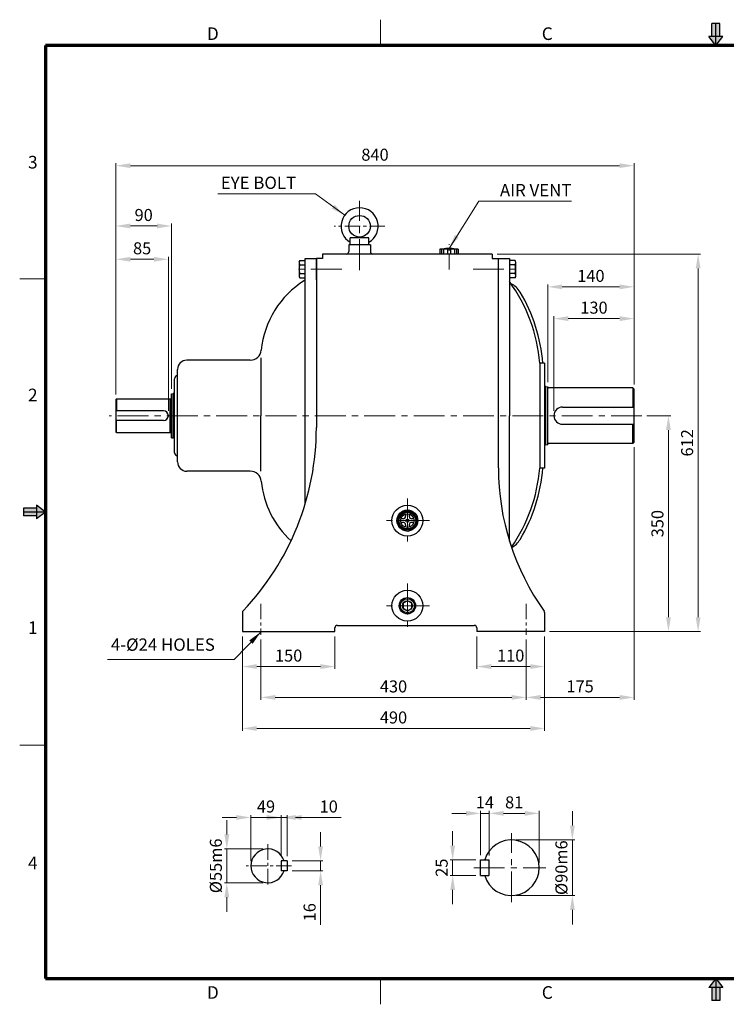
# Model space of a CAD drawing. Extents: x 0 to 2257, y 0 to 1596.
# Drawn here: x 0 to 1146, y 0 to 1596 of the extents above; entities that cross this region are included whole.
import ezdxf

# ---------------------------------------------------------------- set-up
doc = ezdxf.new("R2010")
doc.units = 0
doc.header["$LTSCALE"] = 20
doc.header["$MEASUREMENT"] = 0
doc.linetypes.add('CENTER', pattern=[2, 1.25, -0.25, 0.25, -0.25])
doc.linetypes.add('CENTERX2', pattern=[4, 2.5, -0.5, 0.5, -0.5])
doc.layers.get('0').update_dxf_attribs({"linetype": 'CONTINUOUS', "lineweight": 30})
doc.layers.get('DEFPOINTS').update_dxf_attribs({"linetype": 'CONTINUOUS'})
for name, color, linetype, lineweight in [('1', 1, 'CENTER', 9), ('11', 1, 'CENTERX2', 9), ('5', 5, 'CONTINUOUS', 70), ('6', 6, 'CONTINUOUS', 9)]:
    doc.layers.add(name, color=color, linetype=linetype, lineweight=lineweight)
doc.styles.get("Standard").update_dxf_attribs({"font": 'Gulim.ttf'})
doc.dimstyles.new('1', dxfattribs={"dimscale": 7.8, "dimtxt": 2.5, "dimasz": 3, "dimexe": 0.5, "dimexo": 1, "dimgap": 1, "dimtad": 1, "dimdec": 0, "dimzin": 0, "dimdsep": 46, "dimtxsty": 'Standard', "dimcen": 0.09, "dimclrd": 3, "dimclre": 3, "dimclrt": 2, "dimadec": 0, "dimazin": 0, "dimtfac": 1, "dimtdec": 0, "dimtix": 1, "dimtmove": 0, "dimatfit": 1, "dimfxl": 0, "dimtolj": 1, "dimtzin": 0, "dimlwd": 9, "dimlwe": 9, "dimarcsym": 0})

# ---------------------------------------------------------------- blocks, each defined once
blk = doc.blocks.new('*D13')
at = {"color": 3, "lineweight": 9}
for p, q in [((996, 903.2), (996, 493.5)), ((821, 591.2), (821, 493.5)), ((844.4, 497.4), (972.6, 497.4))]:
    blk.add_line(p, q, dxfattribs=at)
at = {"color": 3}
for points in [[(844.4, 501.3), (844.4, 493.5), (821, 497.4)], [(972.6, 501.3), (972.6, 493.5), (996, 497.4)]]:
    blk.add_solid(points, dxfattribs=at)
at = {"layer": 'DEFPOINTS', "color": 0}
for p in [(996, 911), (821, 599), (996, 497.4)]:
    blk.add_point(p, dxfattribs=at)
at = {"color": 2, "insert": (908.5, 515.3), "char_height": 19.5, "attachment_point": 5}
blk.add_mtext('\\A1;175', dxfattribs=at)
blk = doc.blocks.new('*D14')
at = {"color": 3, "lineweight": 9}
for p, q in [((773.8, 1216), (1103.7, 1216)), ((1099.8, 1192.6), (1099.8, 627.4)), ((858.8, 604), (1103.7, 604))]:
    blk.add_line(p, q, dxfattribs=at)
at = {"color": 3}
for points in [[(1095.9, 1192.6), (1103.7, 1192.6), (1099.8, 1216)], [(1095.9, 627.4), (1103.7, 627.4), (1099.8, 604)]]:
    blk.add_solid(points, dxfattribs=at)
at = {"layer": 'DEFPOINTS', "color": 0}
for p in [(766, 1216), (851, 604), (1099.8, 604)]:
    blk.add_point(p, dxfattribs=at)
at = {"color": 2, "insert": (1082, 910), "char_height": 19.5, "attachment_point": 5, "rotation": 90}
blk.add_mtext('\\A1;612', dxfattribs=at)
blk = doc.blocks.new('*D15')
at = {"color": 3, "lineweight": 9}
for p, q in [((1016.5, 954), (1055.6, 954)), ((1051.7, 930.6), (1051.7, 627.4)), ((858.8, 604), (1055.6, 604))]:
    blk.add_line(p, q, dxfattribs=at)
at = {"color": 3}
for points in [[(1047.8, 930.6), (1055.6, 930.6), (1051.7, 954)], [(1047.8, 627.4), (1055.6, 627.4), (1051.7, 604)]]:
    blk.add_solid(points, dxfattribs=at)
at = {"layer": 'DEFPOINTS', "color": 0}
for p in [(1008.7, 954), (851, 604), (1051.7, 604)]:
    blk.add_point(p, dxfattribs=at)
at = {"color": 2, "insert": (1033.9, 779), "char_height": 19.5, "attachment_point": 5, "rotation": 90}
blk.add_mtext('\\A1;350', dxfattribs=at)
blk = doc.blocks.new('*D16')
at = {"color": 3, "lineweight": 9}
for p, q in [((361, 596.2), (361, 443.2)), ((851, 596.2), (851, 443.2)), ((384.4, 447.1), (827.6, 447.1))]:
    blk.add_line(p, q, dxfattribs=at)
at = {"color": 3}
for points in [[(384.4, 451), (384.4, 443.2), (361, 447.1)], [(827.6, 451), (827.6, 443.2), (851, 447.1)]]:
    blk.add_solid(points, dxfattribs=at)
at = {"layer": 'DEFPOINTS', "color": 0}
for p in [(361, 604), (851, 604), (851, 447.1)]:
    blk.add_point(p, dxfattribs=at)
at = {"color": 2, "insert": (606, 464.9), "char_height": 19.5, "attachment_point": 5}
blk.add_mtext('\\A1;490', dxfattribs=at)
blk = doc.blocks.new('*D17')
at = {"color": 3, "lineweight": 9}
for p, q in [((391, 591.2), (391, 493.5)), ((821, 591.2), (821, 493.5)), ((797.6, 497.4), (414.4, 497.4))]:
    blk.add_line(p, q, dxfattribs=at)
at = {"color": 3}
for points in [[(414.4, 501.3), (414.4, 493.5), (391, 497.4)], [(797.6, 501.3), (797.6, 493.5), (821, 497.4)]]:
    blk.add_solid(points, dxfattribs=at)
at = {"layer": 'DEFPOINTS', "color": 0}
for p in [(391, 599), (821, 599), (391, 497.4)]:
    blk.add_point(p, dxfattribs=at)
at = {"color": 2, "insert": (606, 515.2), "char_height": 19.5, "attachment_point": 5}
blk.add_mtext('\\A1;430', dxfattribs=at)
blk = doc.blocks.new('*D18')
at = {"color": 3, "lineweight": 9}
for p, q in [((361, 596.2), (361, 543.5)), ((511, 596.2), (511, 543.5)), ((384.4, 547.4), (487.6, 547.4))]:
    blk.add_line(p, q, dxfattribs=at)
at = {"color": 3}
for points in [[(384.4, 551.3), (384.4, 543.5), (361, 547.4)], [(487.6, 551.3), (487.6, 543.5), (511, 547.4)]]:
    blk.add_solid(points, dxfattribs=at)
at = {"layer": 'DEFPOINTS', "color": 0}
for p in [(361, 604), (511, 604), (511, 547.4)]:
    blk.add_point(p, dxfattribs=at)
at = {"color": 2, "insert": (436, 565.2), "char_height": 19.5, "attachment_point": 5}
blk.add_mtext('\\A1;150', dxfattribs=at)
blk = doc.blocks.new('*D19')
at = {"color": 3, "lineweight": 9}
for p, q in [((741, 596.2), (741, 543.5)), ((851, 596.2), (851, 543.5)), ((764.4, 547.4), (827.6, 547.4))]:
    blk.add_line(p, q, dxfattribs=at)
at = {"color": 3}
for points in [[(764.4, 551.3), (764.4, 543.5), (741, 547.4)], [(827.6, 551.3), (827.6, 543.5), (851, 547.4)]]:
    blk.add_solid(points, dxfattribs=at)
at = {"layer": 'DEFPOINTS', "color": 0}
for p in [(741, 604), (851, 604), (851, 547.4)]:
    blk.add_point(p, dxfattribs=at)
at = {"color": 2, "insert": (796, 565.2), "char_height": 19.5, "attachment_point": 5}
blk.add_mtext('\\A1;110', dxfattribs=at)
blk = doc.blocks.new('*D21')
at = {"color": 3, "lineweight": 9}
for p, q in [((156, 988.3), (156, 1363.1)), ((972.6, 1359.2), (179.4, 1359.2)), ((996, 1004.8), (996, 1363.1))]:
    blk.add_line(p, q, dxfattribs=at)
at = {"color": 3}
for points in [[(179.4, 1363.1), (179.4, 1355.3), (156, 1359.2)], [(972.6, 1363.1), (972.6, 1355.3), (996, 1359.2)]]:
    blk.add_solid(points, dxfattribs=at)
at = {"layer": 'DEFPOINTS', "color": 0}
for p in [(156, 1359.2), (996, 997), (156, 980.5)]:
    blk.add_point(p, dxfattribs=at)
at = {"color": 2, "insert": (576, 1377), "char_height": 19.5, "attachment_point": 5}
blk.add_mtext('\\A1;840', dxfattribs=at)
blk = doc.blocks.new('*D22')
at = {"color": 3, "lineweight": 9}
for p, q in [((423.8, 240.2), (423.8, 306.7)), ((433.8, 240.2), (433.8, 306.7)), ((400.4, 302.8), (377, 302.8)), ((423.8, 302.8), (433.8, 302.8)), ((457.2, 302.8), (521.4, 302.8))]:
    blk.add_line(p, q, dxfattribs=at)
at = {"color": 3}
for points in [[(400.4, 306.7), (400.4, 298.9), (423.8, 302.8)], [(457.2, 306.7), (457.2, 298.9), (433.8, 302.8)]]:
    blk.add_solid(points, dxfattribs=at)
at = {"layer": 'DEFPOINTS', "color": 0}
for p in [(433.8, 302.8), (423.8, 232.4), (433.8, 232.4)]:
    blk.add_point(p, dxfattribs=at)
at = {"color": 2, "insert": (501, 320.6), "char_height": 19.5, "attachment_point": 5}
blk.add_mtext('\\A1;10', dxfattribs=at)
blk = doc.blocks.new('*D23')
at = {"color": 3, "lineweight": 9}
for p, q in [((374.8, 232.2), (374.8, 306.7)), ((423.8, 240.2), (423.8, 306.7)), ((351.4, 302.8), (328, 302.8)), ((423.8, 302.8), (374.8, 302.8)), ((447.2, 302.8), (470.6, 302.8))]:
    blk.add_line(p, q, dxfattribs=at)
at = {"color": 3}
for points in [[(351.4, 306.7), (351.4, 298.9), (374.8, 302.8)], [(447.2, 306.7), (447.2, 298.9), (423.8, 302.8)]]:
    blk.add_solid(points, dxfattribs=at)
at = {"layer": 'DEFPOINTS', "color": 0}
for p in [(374.8, 302.8), (374.8, 224.4), (423.8, 232.4)]:
    blk.add_point(p, dxfattribs=at)
at = {"color": 2, "insert": (399.3, 320.6), "char_height": 19.5, "attachment_point": 5}
blk.add_mtext('\\A1;49', dxfattribs=at)
blk = doc.blocks.new('*D24')
at = {"color": 3, "lineweight": 9}
for p, q in [((156, 988.3), (156, 1211.4)), ((179.4, 1207.5), (217.6, 1207.5)), ((241, 961.8), (241, 1211.4))]:
    blk.add_line(p, q, dxfattribs=at)
at = {"color": 3}
for points in [[(179.4, 1211.4), (179.4, 1203.6), (156, 1207.5)], [(217.6, 1211.4), (217.6, 1203.6), (241, 1207.5)]]:
    blk.add_solid(points, dxfattribs=at)
at = {"layer": 'DEFPOINTS', "color": 0}
for p in [(241, 1207.5), (156, 980.5), (241, 954)]:
    blk.add_point(p, dxfattribs=at)
at = {"color": 2, "insert": (198.5, 1225.3), "char_height": 19.5, "attachment_point": 5}
blk.add_mtext('\\A1;85', dxfattribs=at)
blk = doc.blocks.new('*D25')
at = {"color": 3, "lineweight": 9}
for p, q in [((156, 988.3), (156, 1265.4)), ((179.4, 1261.5), (222.6, 1261.5)), ((246, 997.4), (246, 1265.4))]:
    blk.add_line(p, q, dxfattribs=at)
at = {"color": 3}
for points in [[(179.4, 1265.4), (179.4, 1257.6), (156, 1261.5)], [(222.6, 1265.4), (222.6, 1257.6), (246, 1261.5)]]:
    blk.add_solid(points, dxfattribs=at)
at = {"layer": 'DEFPOINTS', "color": 0}
for p in [(246, 1261.5), (246, 989.6), (156, 980.5)]:
    blk.add_point(p, dxfattribs=at)
at = {"color": 2, "insert": (201, 1279.3), "char_height": 19.5, "attachment_point": 5}
blk.add_mtext('\\A1;90', dxfattribs=at)
blk = doc.blocks.new('*D26')
at = {"color": 3, "lineweight": 9}
for p, q in [((335.8, 275.3), (335.8, 298.7)), ((394.5, 251.9), (331.9, 251.9)), ((335.8, 251.9), (335.8, 196.9)), ((394.5, 196.9), (331.9, 196.9)), ((335.8, 173.5), (335.8, 150.1))]:
    blk.add_line(p, q, dxfattribs=at)
at = {"color": 3}
for points in [[(331.9, 275.3), (339.7, 275.3), (335.8, 251.9)], [(331.9, 173.5), (339.7, 173.5), (335.8, 196.9)]]:
    blk.add_solid(points, dxfattribs=at)
at = {"layer": 'DEFPOINTS', "color": 0}
for p in [(402.3, 251.9), (335.8, 196.9), (402.3, 196.9)]:
    blk.add_point(p, dxfattribs=at)
at = {"color": 2, "insert": (318, 224.4), "char_height": 19.5, "attachment_point": 5, "rotation": 90}
blk.add_mtext('\\A1;%%c55m6', dxfattribs=at)
blk = doc.blocks.new('*D27')
at = {"color": 3, "lineweight": 9}
for p, q in [((487.8, 255.8), (487.8, 279.2)), ((441.6, 232.4), (491.7, 232.4)), ((487.8, 232.4), (487.8, 216.4)), ((441.6, 216.4), (491.7, 216.4)), ((487.8, 193), (487.8, 128.8))]:
    blk.add_line(p, q, dxfattribs=at)
at = {"color": 3}
for points in [[(483.9, 255.8), (491.7, 255.8), (487.8, 232.4)], [(483.9, 193), (491.7, 193), (487.8, 216.4)]]:
    blk.add_solid(points, dxfattribs=at)
at = {"layer": 'DEFPOINTS', "color": 0}
for p in [(433.8, 232.4), (433.8, 216.4), (487.8, 216.4)]:
    blk.add_point(p, dxfattribs=at)
at = {"color": 2, "insert": (470, 149.2), "char_height": 19.5, "attachment_point": 5, "rotation": 90}
blk.add_mtext('\\A1;16', dxfattribs=at)
blk = doc.blocks.new('*D28')
at = {"color": 3, "lineweight": 9}
for p, q in [((723.7, 309.5), (700.3, 309.5)), ((747.1, 241.7), (747.1, 313.4)), ((761.1, 309.5), (747.1, 309.5)), ((761.1, 241.1), (761.1, 313.4)), ((784.5, 309.5), (807.9, 309.5))]:
    blk.add_line(p, q, dxfattribs=at)
at = {"color": 3}
for points in [[(723.7, 313.4), (723.7, 305.6), (747.1, 309.5)], [(784.5, 313.4), (784.5, 305.6), (761.1, 309.5)]]:
    blk.add_solid(points, dxfattribs=at)
at = {"layer": 'DEFPOINTS', "color": 0}
for p in [(747.1, 309.5), (747.1, 233.9), (761.1, 233.3)]:
    blk.add_point(p, dxfattribs=at)
at = {"color": 2, "insert": (754.1, 327.3), "char_height": 19.5, "attachment_point": 5}
blk.add_mtext('\\A1;14', dxfattribs=at)
blk = doc.blocks.new('*D29')
at = {"color": 3, "lineweight": 9}
for p, q in [((761.1, 241.1), (761.1, 313.4)), ((784.5, 309.5), (818.7, 309.5)), ((842.1, 229.2), (842.1, 313.4))]:
    blk.add_line(p, q, dxfattribs=at)
at = {"color": 3}
for points in [[(784.5, 313.4), (784.5, 305.6), (761.1, 309.5)], [(818.7, 313.4), (818.7, 305.6), (842.1, 309.5)]]:
    blk.add_solid(points, dxfattribs=at)
at = {"layer": 'DEFPOINTS', "color": 0}
for p in [(842.1, 309.5), (761.1, 233.3), (842.1, 221.4)]:
    blk.add_point(p, dxfattribs=at)
at = {"color": 2, "insert": (801.6, 327.3), "char_height": 19.5, "attachment_point": 5}
blk.add_mtext('\\A1;81', dxfattribs=at)
blk = doc.blocks.new('*D30')
at = {"color": 3, "lineweight": 9}
for p, q in [((856, 1008.3), (856, 1166.7)), ((996, 1004.8), (996, 1166.7)), ((879.4, 1162.8), (972.6, 1162.8))]:
    blk.add_line(p, q, dxfattribs=at)
at = {"color": 3}
for points in [[(879.4, 1166.7), (879.4, 1158.9), (856, 1162.8)], [(972.6, 1166.7), (972.6, 1158.9), (996, 1162.8)]]:
    blk.add_solid(points, dxfattribs=at)
at = {"layer": 'DEFPOINTS', "color": 0}
for p in [(996, 1162.8), (856, 1000.5), (996, 997)]:
    blk.add_point(p, dxfattribs=at)
at = {"color": 2, "insert": (926, 1180.6), "char_height": 19.5, "attachment_point": 5}
blk.add_mtext('\\A1;140', dxfattribs=at)
blk = doc.blocks.new('*D31')
at = {"color": 3, "lineweight": 9}
for p, q in [((866, 961.8), (866, 1115.2)), ((889.4, 1111.3), (972.6, 1111.3)), ((996, 1004.8), (996, 1115.2))]:
    blk.add_line(p, q, dxfattribs=at)
at = {"color": 3}
for points in [[(889.4, 1115.2), (889.4, 1107.4), (866, 1111.3)], [(972.6, 1115.2), (972.6, 1107.4), (996, 1111.3)]]:
    blk.add_solid(points, dxfattribs=at)
at = {"layer": 'DEFPOINTS', "color": 0}
for p in [(996, 1111.3), (996, 997), (866, 954)]:
    blk.add_point(p, dxfattribs=at)
at = {"color": 2, "insert": (931, 1129.1), "char_height": 19.5, "attachment_point": 5}
blk.add_mtext('\\A1;130', dxfattribs=at)
blk = doc.blocks.new('*D32')
at = {"color": 3, "lineweight": 9}
for p, q in [((701.9, 257.3), (701.9, 280.7)), ((739.3, 233.9), (698, 233.9)), ((701.9, 233.9), (701.9, 208.9)), ((739.3, 208.9), (698, 208.9)), ((701.9, 185.5), (701.9, 162.1))]:
    blk.add_line(p, q, dxfattribs=at)
at = {"color": 3}
for points in [[(698, 257.3), (705.8, 257.3), (701.9, 233.9)], [(698, 185.5), (705.8, 185.5), (701.9, 208.9)]]:
    blk.add_solid(points, dxfattribs=at)
at = {"layer": 'DEFPOINTS', "color": 0}
for p in [(747.1, 233.9), (701.9, 208.9), (747.1, 208.9)]:
    blk.add_point(p, dxfattribs=at)
at = {"color": 2, "insert": (684.1, 221.4), "char_height": 19.5, "attachment_point": 5, "rotation": 90}
blk.add_mtext('\\A1;25', dxfattribs=at)
blk = doc.blocks.new('*D33')
at = {"color": 3, "lineweight": 9}
for p, q in [((896, 289.8), (896, 313.2)), ((804.9, 266.4), (899.9, 266.4)), ((896, 266.4), (896, 176.4)), ((804.9, 176.4), (899.9, 176.4)), ((896, 153), (896, 129.6))]:
    blk.add_line(p, q, dxfattribs=at)
at = {"color": 3}
for points in [[(892.1, 289.8), (899.9, 289.8), (896, 266.4)], [(892.1, 153), (899.9, 153), (896, 176.4)]]:
    blk.add_solid(points, dxfattribs=at)
at = {"layer": 'DEFPOINTS', "color": 0}
for p in [(797.1, 266.4), (797.1, 176.4), (896, 176.4)]:
    blk.add_point(p, dxfattribs=at)
at = {"color": 2, "insert": (878.2, 221.4), "char_height": 19.5, "attachment_point": 5, "rotation": 90}
blk.add_mtext('\\A1;%%c90m6', dxfattribs=at)

msp = doc.modelspace()

# ---------------------------------------------------------------- linework, layer by layer
at = {"color": 6}
for p, q in [((1134.8, 1589.8), (1122.2, 1589.8)), ((1122.2, 1568.7), (1122.2, 1589.8)), ((1128.5, 1554), (1128.5, 1589.8)), ((1134.8, 1568.7), (1134.8, 1589.8)), ((1139.8, 1568.7), (1117.2, 1568.7)), ((1128.5, 1554), (1139.8, 1568.7)), ((27.1, 804.2), (6, 804.2)), ((6, 804.2), (6, 791.6)), ((41.8, 797.9), (6, 797.9)), ((41.8, 797.9), (27.1, 809.2)), ((27.1, 809.2), (27.1, 786.6)), ((27.1, 791.6), (6, 791.6)), ((1128.5, 41.8), (1139.8, 27.1)), ((1128.5, 41.8), (1128.5, 6)), ((1139.8, 27.1), (1117.2, 27.1)), ((1122.2, 27.1), (1122.2, 6)), ((1134.8, 27.1), (1134.8, 6)), ((1134.8, 6), (1122.2, 6))]:
    msp.add_line(p, q, dxfattribs=at)
at = {"color": 1}
for p, q in [((1128.5, 1554), (1117.2, 1568.7)), ((41.8, 797.9), (27.1, 786.6)), ((1128.5, 41.8), (1117.2, 27.1))]:
    msp.add_line(p, q, dxfattribs=at)
for p, q in [((568.5, 1231), (533.5, 1231)), ((533.5, 1231), (533.5, 1220)), ((568.5, 1231), (533.5, 1231)), ((536, 1231), (536, 1242)), ((566, 1242), (536, 1242)), ((566, 1231), (566, 1242)), ((568.5, 1231), (568.5, 1220)), ((551, 1216), (491, 1216)), ((491, 1216), (491, 1209)), ((766, 1216), (551, 1216)), ((710.8, 1224), (681.2, 1224)), ((681.2, 1224), (681.2, 1216)), ((710.8, 1216), (681.2, 1216)), ((683.8, 1224), (683.8, 1216)), ((687.3, 1224), (687.3, 1216)), ((693.5, 1224), (693.5, 1216)), ((698.5, 1224), (698.5, 1216)), ((704.7, 1224), (704.7, 1216)), ((708.3, 1224), (708.3, 1216)), ((710.8, 1224), (710.8, 1216)), ((766, 1216), (766, 1209)), ((453, 1203.6), (454.1, 1205.3)), ((453, 1203.6), (453, 1179.4)), ((454.1, 1205.3), (463, 1205.3)), ((454.1, 1198.4), (463, 1198.4)), ((463, 811.5), (463, 1209)), ((463, 1209), (481, 1209)), ((481, 1209), (481, 934.6)), ((491, 1209), (481, 1209)), ((481, 1174), (481, 1209)), ((766, 1209), (776, 1209)), ((776, 869.4), (776, 1209)), ((776, 1209), (794, 1209)), ((776, 1174), (776, 1209)), ((794, 1209), (794, 954)), ((803, 1205.3), (794, 1205.3)), ((803, 1198.4), (794, 1198.4)), ((804, 1203.6), (803, 1205.3)), ((804, 1203.6), (804, 1179.4)), ((454.1, 1184.6), (463, 1184.6)), ((803, 1184.6), (794, 1184.6)), ((453, 1179.4), (454.1, 1177.6)), ((454.1, 1177.6), (463, 1177.6)), ((803, 1177.6), (794, 1177.6)), ((804, 1179.4), (803, 1177.6)), ((373.8, 1044), (271, 1044)), ((391, 1044), (391, 954)), ((843, 1039), (843, 869)), ((851, 1039), (843, 1039)), ((851, 1039), (851, 954)), ((256, 954), (256, 1029)), ((251, 954), (251, 1014)), ((246, 989.6), (249, 990)), ((246, 918.2), (246, 989.6)), ((249, 918), (249, 990)), ((251, 990), (249, 990)), ((853, 1001.5), (851, 1001.5)), ((853, 906.5), (853, 1001.5)), ((853, 1001.5), (856, 1000.5)), ((856, 907.5), (856, 1000.5)), ((994, 999), (857.5, 999)), ((996, 997), (994, 999)), ((994, 999), (994, 968)), ((996, 911), (996, 997)), ((157, 981.5), (156, 980.5)), ((156, 980.5), (156, 927.5)), ((157, 981.5), (244, 981.5)), ((157, 981.5), (157, 962)), ((244, 926.5), (244, 981.5)), ((244, 981.2), (245, 981.2)), ((233, 962), (156, 962)), ((880, 968), (996, 968)), ((233, 946), (156, 946)), ((157, 926.5), (157, 946)), ((251, 894), (251, 954)), ((256, 879), (256, 954)), ((391, 864), (391, 954)), ((794, 750.8), (794, 954)), ((851, 954), (851, 869)), ((156, 927.5), (157, 926.5)), ((157, 926.5), (244, 926.5)), ((244, 926.7), (245, 926.7)), ((880, 940), (996, 940)), ((994, 909), (994, 940)), ((246, 918.2), (249, 918)), ((251, 918), (249, 918)), ((994, 909), (996, 911)), ((853, 906.5), (851, 906.5)), ((853, 906.5), (856, 907.5)), ((994, 909), (857.5, 909)), ((256, 889), (256, 889)), ((373.8, 864), (271, 864)), ((851, 869), (843, 869)), ((621.5, 787), (618, 787)), ((625.5, 794.5), (625.5, 791)), ((631.5, 794.6), (631.5, 791)), ((639.1, 787), (635.5, 787)), ((621.5, 781), (618, 781)), ((625.5, 777), (625.5, 773.4)), ((631.5, 777), (631.5, 773.4)), ((639.1, 781), (635.5, 781)), ((361, 635), (361, 604)), ((851, 635), (851, 604)), ((511, 604), (511, 610)), ((515, 614), (737, 614)), ((741, 610), (741, 604)), ((361, 604), (511, 604)), ((851, 604), (741, 604)), ((423.8, 232.4), (423.8, 216.4)), ((433.8, 232.4), (423.8, 232.4)), ((433.8, 232.4), (433.8, 216.4)), ((747.1, 233.9), (760.5, 233.9)), ((747.1, 208.9), (747.1, 233.9)), ((761.1, 209.5), (761.1, 233.3)), ((433.8, 216.4), (423.8, 216.4)), ((747.1, 208.9), (760.5, 208.9))]:
    msp.add_line(p, q)
for points in [[(628, 801), (614.1, 793)], [(643, 793), (629.1, 801)], [(613.5, 792), (613.5, 776)], [(643.5, 776), (643.5, 792)], [(614.1, 775), (628, 767)], [(629.1, 767), (643, 775)]]:
    msp.add_lwpolyline(points)
msp.add_lwpolyline([(635.5, 650), (628.5, 654.1), (621.5, 650), (621.5, 641.9), (628.5, 637.9), (635.5, 641.9)], close=True)
for centre, radius in [((551, 1261), 17.5), ((628.5, 784), 25), ((628.5, 784), 17), ((628.5, 784), 15), ((628.5, 784), 13.5), ((628.5, 784), 11), ((628.5, 784), 2.5), ((628.5, 646), 25), ((628.5, 646), 13.2), ((628.5, 646), 11.4), ((628.5, 646), 8.08)]:
    msp.add_circle(centre, radius)
for centre, radius, start, end in [((551, 1261), 30, 300, 240), ((529.5, 1220), 4, 270, 0), ((572.5, 1220), 4, 180, 270), ((696, 1169.4), 55.6, 79.1193, 100.8807), ((459.4, 1201.9), 6.38, 147.1328, 212.8672), ((477, 1191.5), 24, 163.2213, 196.7787), ((797.7, 1201.9), 6.38, 327.1328, 32.8672), ((780, 1191.5), 24, 343.2213, 16.7787), ((459.4, 1181.1), 6.38, 147.1328, 212.8672), ((797.7, 1181.1), 6.38, 327.1328, 32.8672), ((541, 1045.8), 150, 121.9601, 174.4895), ((460, 1175.7), 3, 301.9601, 0), ((583.8, 1018.4), 260, 4.5311, 36.0588), ((781.2, 1136.5), 35, 30.8784, 64.0583), ((583.8, 1018.4), 265, 4.4455, 30.8784), ((373.8, 1062), 18, 270, 354.4895), ((271, 1029), 15, 90, 180), ((541, 1045.8), 150, 179.2868, 180.7132), ((256, 1014), 5, 90, 180), ((857.5, 1000.5), 1.5, 180, 270), ((245, 982.2), 1, 270, 0), ((233, 954), 8, 270, 90), ((880, 954), 14, 90, 270), ((245, 925.7), 1, 0, 90), ((51, 934.6), 430, 316.3444, 0), ((256, 894), 5, 180, 270), ((857.5, 907.5), 1.5, 90, 180), ((271, 879), 15, 180, 270), ((373.8, 846), 18, 5.5105, 90), ((1176, 869.4), 400, 180, 215.4762), ((583.8, 889.5), 260, 325.1552, 355.4689), ((583.8, 889.5), 265, 329.1216, 355.5545), ((541, 862.1), 150, 185.5105, 227.659), ((621.5, 791), 4, 270, 0), ((635.5, 791), 4, 180, 270), ((621.5, 777), 4, 0, 90), ((635.5, 777), 4, 90, 180), ((781.2, 771.5), 35, 297.1803, 329.1216), ((365, 635), 4, 136.3444, 180), ((847, 635), 4, 0, 35.4762), ((515, 610), 4, 90, 180), ((737, 610), 4, 0, 90), ((797.1, 221.4), 45, 196.1276, 163.8724), ((402.3, 224.4), 27.5, 16.9124, 343.0876), ((760.5, 233.3), 0.6, 0, 90), ((760.5, 209.5), 0.6, 270, 0)]:
    msp.add_arc(centre, radius, start, end)
at = {"color": 6}
for points in [[(1134.8, 1568.7), (1122.2, 1568.7), (1134.8, 1589.8), (1122.2, 1589.8)], [(1139.8, 1568.7), (1128.5, 1554), (1117.2, 1568.7)], [(27.1, 804.2), (27.1, 791.6), (6, 804.2), (6, 791.6)], [(27.1, 809.2), (41.8, 797.9), (27.1, 786.6)], [(1139.8, 27.1), (1128.5, 41.8), (1117.2, 27.1)], [(1134.8, 27.1), (1122.2, 27.1), (1134.8, 6), (1122.2, 6)]]:
    msp.add_solid(points, dxfattribs=at)
at = {"layer": '1'}
for p, q in [((592, 1261), (510, 1261)), ((696, 1191), (696, 1232)), ((391, 649), (391, 599)), ((821, 649), (821, 599)), ((402.3, 259.4), (402.3, 189.4)), ((440.8, 224.4), (367.3, 224.4))]:
    msp.add_line(p, q, dxfattribs=at)
at = {"layer": '11'}
for p, q in [((551, 1190), (551, 1302)), ((522, 1191.5), (443, 1191.5)), ((735, 1191.5), (815, 1191.5)), ((1008.7, 954), (145, 954)), ((628.5, 820), (628.5, 748)), ((664.5, 784), (592.5, 784)), ((628.5, 682), (628.5, 610)), ((664.5, 646), (592.5, 646)), ((797.1, 165.4), (797.1, 277.4)), ((736.1, 221.4), (853.1, 221.4))]:
    msp.add_line(p, q, dxfattribs=at)
at = {"layer": '5', "lineweight": 9}
for p, q in [((585.1, 1554), (585.1, 1595.8)), ((41.8, 1176), (0, 1176)), ((41.8, 419.8), (0, 419.8)), ((585.1, 41.8), (585.1, 0))]:
    msp.add_line(p, q, dxfattribs=at)
at = {"layer": '5'}
for p, q in [((41.8, 1554), (41.8, 41.8)), ((2215.1, 1554), (41.8, 1554)), ((41.8, 41.8), (2215.1, 41.8))]:
    msp.add_line(p, q, dxfattribs=at)
at = {"layer": '6'}
msp.add_circle((628.5, 646), 12.6, dxfattribs=at)

# ---------------------------------------------------------------- texts
at = {"color": 5}
for s, p in [('D', (303.5, 1562.9)), ('C', (846.4, 1562.9)), ('3', (13.5, 1354.6)), ('2', (13.5, 977.3)), ('1', (13.5, 600.1)), ('4', (13.5, 218.9)), ('D', (303.5, 8.9)), ('C', (846.4, 8.9))]:
    msp.add_text(s, height=20.5, dxfattribs=at).set_placement(p)
at = {"color": 2, "char_height": 20, "attachment_point": 9}
for s, insert in [('\\A1;EYE BOLT', (448.1, 1321.5)), ('\\A1;AIR VENT', (894.4, 1309.5)), ('4-%%c24 HOLES', (316.4, 566.7))]:
    msp.add_mtext(s, dxfattribs=dict(at, insert=insert))

# ---------------------------------------------------------------- dimensions: what is measured, and where the dimension line sits
for base, p1, p2, picture, middle in [((156, 1359.2), (996, 997), (156, 980.5), '*D21', (576, 1377)), ((246, 1261.5), (156, 980.5), (246, 989.6), '*D25', (201, 1279.3)), ((241, 1207.5), (156, 980.5), (241, 954), '*D24', (198.5, 1225.3)), ((996, 1162.8), (856, 1000.5), (996, 997), '*D30', (926, 1180.6)), ((996, 1111.3), (866, 954), (996, 997), '*D31', (931, 1129.1)), ((996, 497.4), (821, 599), (996, 911), '*D13', (908.5, 515.3)), ((851, 447.1), (361, 604), (851, 604), '*D16', (606, 464.9)), ((511, 547.4), (361, 604), (511, 604), '*D18', (436, 565.2)), ((391, 497.4), (821, 599), (391, 599), '*D17', (606, 515.2)), ((851, 547.4), (741, 604), (851, 604), '*D19', (796, 565.2)), ((747.1, 309.5), (761.1, 233.3), (747.1, 233.9), '*D28', (754.1, 327.3)), ((842.1, 309.5), (761.1, 233.3), (842.1, 221.4), '*D29', (801.6, 327.3))]:
    dim = msp.add_linear_dim(base=base, p1=p1, p2=p2, dimstyle='1')
    dim.commit()
    dim.dimension.update_dxf_attribs({"geometry": picture, "text_midpoint": middle})
for base, p1, p2, picture, middle in [((1099.8, 604), (766, 1216), (851, 604), '*D14', (1082, 910)), ((1051.7, 604), (1008.7, 954), (851, 604), '*D15', (1033.9, 779)), ((701.9, 208.9), (747.1, 233.9), (747.1, 208.9), '*D32', (684.1, 221.4))]:
    dim = msp.add_linear_dim(base=base, p1=p1, p2=p2, angle=90, dimstyle='1')
    dim.commit()
    dim.dimension.update_dxf_attribs({"geometry": picture, "text_midpoint": middle})
for base, p2, picture, middle in [((374.8, 302.8), (374.8, 224.4), '*D23', (399.3, 302.8)), ((433.8, 302.8), (433.8, 232.4), '*D22', (501, 302.8))]:
    dim = msp.add_linear_dim(base=base, p1=(423.8, 232.4), p2=p2, dimstyle='1')
    dim.commit()
    dim.dimension.update_dxf_attribs({"geometry": picture, "text_midpoint": middle, "dimtype": 160})
for base, p1, p2, picture, middle in [((896, 176.4), (797.1, 266.4), (797.1, 176.4), '*D33', (878.2, 221.4)), ((335.8, 196.9), (402.3, 251.9), (402.3, 196.9), '*D26', (318, 224.4))]:
    dim = msp.add_linear_dim(base=base, p1=p1, p2=p2, angle=90, text='%%c<>m6', dimstyle='1')
    dim.commit()
    dim.dimension.update_dxf_attribs({"geometry": picture, "text_midpoint": middle})
dim = msp.add_linear_dim(base=(487.8, 216.4), p1=(433.8, 232.4), p2=(433.8, 216.4), angle=90, dimstyle='1')
dim.commit()
dim.dimension.update_dxf_attribs({"geometry": '*D27', "text_midpoint": (487.8, 149.2), "dimtype": 160})

# ---------------------------------------------------------------- leaders
at = {"annotation_type": 0, "has_hookline": 1}
for points, hookline_direction, text_width in [([(527, 1278.9), (479.3, 1313.7), (455.9, 1313.7)], 1, 126.7), ([(696, 1225), (744.3, 1301.7), (767.7, 1301.7)], 0, 118.9), ([(391.2, 603.8), (347.6, 558.9), (324.2, 558.9)], 1, 174.1)]:
    msp.add_leader(points, dimstyle='1', dxfattribs=dict(at, hookline_direction=hookline_direction, text_width=text_width))

doc.saveas('drawing.dxf')
